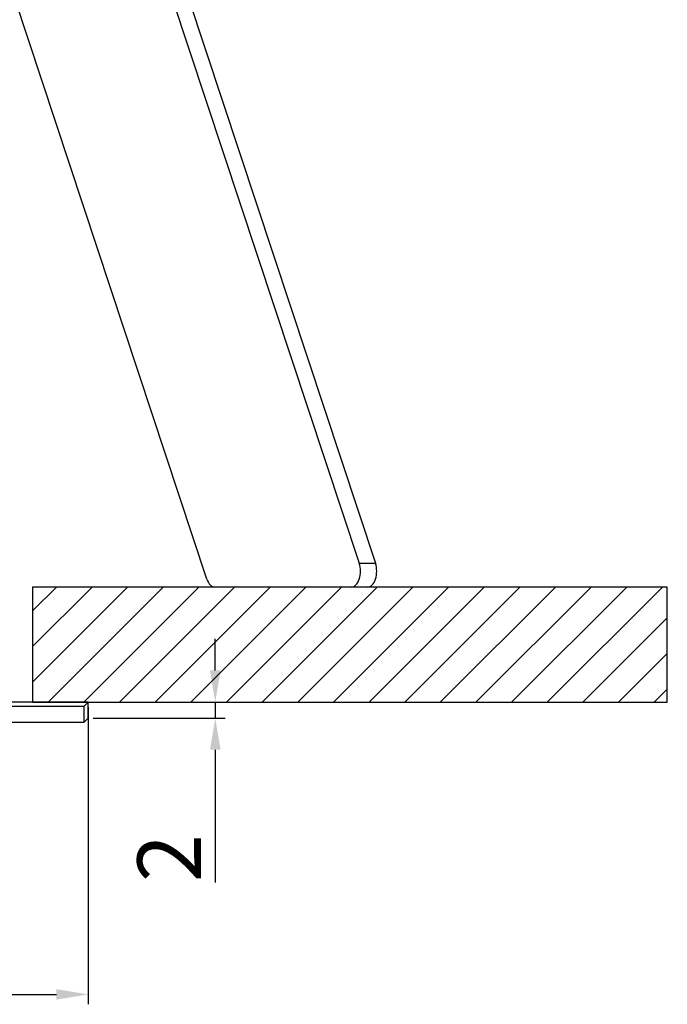
# Model space of a CAD drawing. Units: millimetres. Extents: x 50 to 3107, y 50 to 1168.
# Drawn here: x 2802 to 2884, y 388 to 512 of the extents above; entities that cross this region are included whole.
import ezdxf

# ---------------------------------------------------------------- set-up
doc = ezdxf.new("R2010")
doc.units = ezdxf.units.MM
doc.layers.add('COTAS', color=250, linetype='Continuous')
doc.layers.add('PIEZA', color=255, linetype='Continuous')
doc.styles.add('SLDTEXTSTYLE0', font='ARIAL.TTF')
doc.styles.add('SLDTEXTSTYLE1', font='ARIAL.TTF', dxfattribs={"width": 0.948})
doc.dimstyles.new('SLDDIMSTYLE0', dxfattribs={"dimtxt": 8, "dimasz": 3.302, "dimexe": 0, "dimexo": 0.0625, "dimgap": 2, "dimtad": 1, "dimdec": 0, "dimrnd": 1e-09, "dimzin": 12, "dimdsep": 46, "dimtxsty": 'SLDTEXTSTYLE0', "dimblk1": 'NONE', "dimblk2": 'NONE', "dimsah": 1, "dimcen": 0.09, "dimadec": 0, "dimazin": 3, "dimtfac": 1, "dimtdec": 0, "dimtofl": 0, "dimtmove": 0, "dimatfit": 3, "dimldrblk": 'NONE', "dimfxl": 1, "dimfrac": 2, "dimtolj": 1, "dimtzin": 12, "dimarcsym": 0})

# ---------------------------------------------------------------- blocks, each defined once
blk = doc.blocks.new('_D')
at = {"layer": 'COTAS'}
for p, q in [((2739.1, 425.67), (2739.1, 388.23)), ((2811.1, 425.67), (2811.1, 388.23)), ((2743.1, 389.48), (2807.1, 389.48))]:
    blk.add_line(p, q, dxfattribs=at)
for points in [[(2743.1, 390.15), (2743.1, 388.82), (2739.1, 389.48)], [(2807.1, 390.15), (2807.1, 388.82), (2811.1, 389.48)]]:
    blk.add_solid(points, dxfattribs=at)
at = {"layer": 'COTAS', "insert": (2768.66, 399.28), "char_height": 8, "attachment_point": 1, "style": 'SLDTEXTSTYLE1'}
blk.add_mtext('72', dxfattribs=at)
blk = doc.blocks.new('_NONE')
blk = doc.blocks.new('_D_3')
at = {"layer": 'COTAS'}
for p, q in [((2827.11, 430.3), (2827.11, 434.3)), ((2811.72, 426.3), (2828.36, 426.3)), ((2827.11, 426.3), (2827.11, 424.3)), ((2811.72, 424.3), (2828.36, 424.3)), ((2827.11, 420.3), (2827.11, 403.57))]:
    blk.add_line(p, q, dxfattribs=at)
for points in [[(2826.45, 430.3), (2827.78, 430.3), (2827.11, 426.3)], [(2826.45, 420.3), (2827.78, 420.3), (2827.11, 424.3)]]:
    blk.add_solid(points, dxfattribs=at)
at = {"layer": 'COTAS', "insert": (2817.31, 403.63), "char_height": 8, "attachment_point": 1, "rotation": 90, "style": 'SLDTEXTSTYLE1'}
blk.add_mtext('2', dxfattribs=at)

msp = doc.modelspace()

# ---------------------------------------------------------------- hatches: boundary and pattern name
at = {"layer": 'COTAS'}
h = msp.add_hatch(dxfattribs=at)
h.set_pattern_fill('ANSI31', color=256, style=0)
h.paths.add_polyline_path([(2804.1, 440.8), (2804.1, 426.3), (2884.05, 426.3), (2884.05, 440.8)], flags=0)

# ---------------------------------------------------------------- linework, layer by layer
for p, q in [((2884.05, 440.8), (2804.1, 440.8)), ((2804.1, 440.8), (2804.1, 426.3)), ((2884.05, 426.3), (2884.05, 440.8)), ((2804.1, 426.3), (2884.05, 426.3))]:
    msp.add_line(p, q, dxfattribs=at)
at = {"layer": 'PIEZA'}
for p, q in [((2826.06, 441.8), (2795.46, 534.3)), ((2815.31, 534.3), (2845.25, 443.8)), ((2817.36, 534.3), (2847.3, 443.8)), ((2810.54, 425.74), (2739.66, 425.74)), ((2811.1, 426.3), (2800.2, 426.3)), ((2811.1, 426.3), (2810.54, 425.74)), ((2810.54, 425.74), (2810.54, 423.74)), ((2811.1, 424.3), (2811.1, 426.3)), ((2810.54, 423.74), (2739.66, 423.74)), ((2810.54, 423.74), (2811.1, 424.3))]:
    msp.add_line(p, q, dxfattribs=at)
at = {"layer": 'PIEZA', "color": 8}
for p, q in [((2845.25, 443.8), (2847.3, 443.8)), ((2884.05, 440.8), (2804.1, 440.8)), ((2804.1, 440.8), (2804.1, 426.3)), ((2884.05, 426.3), (2884.05, 440.8)), ((2804.1, 426.3), (2884.05, 426.3))]:
    msp.add_line(p, q, dxfattribs=at)
at = {"layer": 'PIEZA'}
for centre, major_axis, start_param, end_param in [((2844.25, 442.8), (0, -2), 0, 2.094395), ((2846.3, 442.8), (0, 2), 3.141593, 5.235988), ((2827.05, 442.8), (0, -2), 5.235988, 6.283185)]:
    msp.add_ellipse(centre, major_axis=major_axis, ratio=0.572923, start_param=start_param, end_param=end_param, dxfattribs=at)

# ---------------------------------------------------------------- dimensions: what is measured, and where the dimension line sits
at = {"layer": 'COTAS'}
dim = msp.add_linear_dim(base=(2827.11, 424.3), p1=(2811.1, 426.3), p2=(2811.1, 424.3), angle=90, dimstyle='SLDDIMSTYLE0', dxfattribs=at)
dim.commit()
dim.dimension.update_dxf_attribs({"geometry": '_D_3', "text_midpoint": (2827.11, 406.85), "dimtype": 160})
dim = msp.add_linear_dim(base=(2739.1, 394.12), p1=(2811.1, 426.3), p2=(2739.1, 426.3), dimstyle='SLDDIMSTYLE0', dxfattribs=at)
dim.commit()
dim.dimension.update_dxf_attribs({"geometry": '_D', "text_midpoint": (2775.1, 394.12), "dimtype": 160})

doc.saveas('drawing.dxf')
